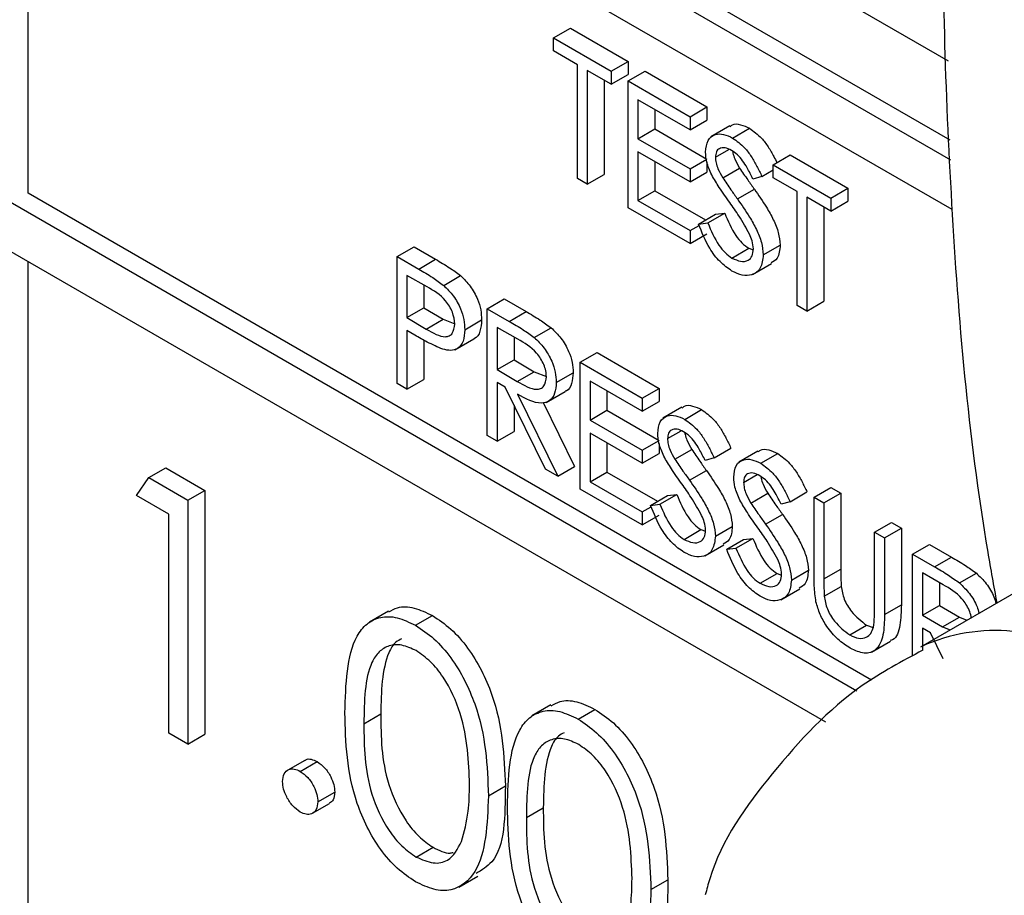
# Model space of a CAD drawing. Units: millimetres. Extents: x 5 to 415, y 5 to 292.
# Drawn here: x 310 to 311, y 163 to 163 of the extents above; entities that cross this region are included whole.
import ezdxf

# ---------------------------------------------------------------- set-up
doc = ezdxf.new("R2010")
doc.units = ezdxf.units.MM

msp = doc.modelspace()

# ---------------------------------------------------------------- linework, layer by layer
at = {"color": 7, "linetype": 'Continuous', "lineweight": 25}
for p, q in [((305.73717, 166.07251), (310.50372, 163.32084)), ((305.72302, 166.06435), (310.50414, 163.30427)), ((310.50556, 163.26262), (305.75838, 166.00311)), ((310.4257, 162.85963), (305.75838, 165.55401)), ((305.75838, 165.51319), (310.39946, 162.83395)), ((309.2232, 164.12539), (310.50205, 163.38713)), ((309.73232, 163.27624), (309.73232, 163.70901)), ((310.1719, 163.40625), (310.18605, 163.41441)), ((310.18605, 163.41441), (310.23436, 163.38652)), ((310.1719, 163.39536), (310.1719, 163.40625)), ((310.1719, 163.40625), (310.22022, 163.37835)), ((310.19194, 163.38379), (310.1719, 163.39536)), ((310.19194, 163.28853), (310.19194, 163.38379)), ((310.22022, 163.37835), (310.23436, 163.38652)), ((310.23436, 163.38652), (310.23436, 163.37563)), ((311.32985, 163.38765), (310.4789, 162.89641)), ((310.22022, 163.36746), (310.20019, 163.37903)), ((310.20019, 163.37903), (310.20019, 163.28377)), ((310.22022, 163.37835), (310.22022, 163.36746)), ((310.22022, 163.36746), (310.23436, 163.37563)), ((310.23436, 163.37019), (310.24851, 163.37835)), ((310.24851, 163.37835), (310.30036, 163.34842)), ((310.21433, 163.37087), (310.21433, 163.29193)), ((310.23436, 163.37019), (310.28622, 163.34025)), ((310.23436, 163.26404), (310.23436, 163.37019)), ((310.28622, 163.32937), (310.24261, 163.35454)), ((310.24261, 163.35454), (310.24261, 163.32188)), ((310.25676, 163.34637), (310.25676, 163.33004)), ((310.28622, 163.34025), (310.30036, 163.34842)), ((310.30036, 163.34842), (310.30036, 163.33753)), ((310.28622, 163.34025), (310.28622, 163.32937)), ((310.28622, 163.32937), (310.30036, 163.33753)), ((310.24261, 163.32188), (310.25676, 163.33004)), ((310.25676, 163.33004), (310.30036, 163.30487)), ((310.31939, 163.33262), (310.30348, 163.32344)), ((310.32183, 163.32242), (310.33597, 163.33058)), ((310.24261, 163.32188), (310.28622, 163.2967)), ((310.28622, 163.28582), (310.24261, 163.31099)), ((310.24261, 163.31099), (310.24261, 163.27016)), ((310.30743, 163.3064), (310.31872, 163.31292)), ((310.25676, 163.30283), (310.25676, 163.27833)), ((310.28622, 163.2967), (310.30036, 163.30487)), ((310.30036, 163.30217), (310.30036, 163.29398)), ((310.35575, 163.30011), (310.36989, 163.30828)), ((310.36989, 163.30828), (310.41821, 163.28038)), ((310.28622, 163.2967), (310.28622, 163.28582)), ((310.28622, 163.28582), (310.30036, 163.29398)), ((310.31349, 163.28919), (310.32763, 163.29735)), ((310.34632, 163.29031), (310.35575, 163.29575)), ((310.35575, 163.28923), (310.35575, 163.30011)), ((310.35575, 163.30011), (310.40407, 163.27222)), ((310.20019, 163.28377), (310.19194, 163.28853)), ((310.20019, 163.28377), (310.21433, 163.29193)), ((310.34632, 163.29031), (310.33887, 163.28809)), ((310.37579, 163.27766), (310.35575, 163.28923)), ((310.43817, 162.86876), (309.73232, 163.27624)), ((310.24261, 163.27016), (310.25676, 163.27833)), ((310.25676, 163.27833), (310.29913, 163.25387)), ((310.32585, 163.27149), (310.33999, 163.27965)), ((310.37579, 163.1824), (310.37579, 163.27766)), ((310.40407, 163.27222), (310.41821, 163.28038)), ((310.41821, 163.28038), (310.41821, 163.2695)), ((310.24261, 163.27016), (310.28622, 163.24499)), ((310.40407, 163.26133), (310.38404, 163.2729)), ((310.38404, 163.2729), (310.38404, 163.17763)), ((310.40407, 163.27222), (310.40407, 163.26133)), ((310.40407, 163.26133), (310.41821, 163.2695)), ((310.28622, 163.2341), (310.23436, 163.26404)), ((310.30106, 163.25139), (310.3152, 163.25956)), ((310.30743, 163.25866), (310.3152, 163.25956)), ((310.39818, 163.26473), (310.39818, 163.1858)), ((310.29329, 163.2505), (310.30743, 163.25866)), ((310.29329, 163.2505), (310.30106, 163.25139)), ((310.28622, 163.24499), (310.29381, 163.24937)), ((310.28622, 163.24499), (310.28622, 163.2341)), ((310.28622, 163.2341), (310.30036, 163.24227)), ((310.04109, 163.22319), (310.05523, 163.23136)), ((310.05523, 163.23136), (310.07326, 163.22095)), ((310.32124, 163.22205), (310.33539, 163.23021)), ((310.33539, 163.23021), (310.33909, 163.22883)), ((310.3475, 163.22473), (310.36164, 163.23289)), ((309.73232, 161.84729), (309.73232, 163.21908)), ((310.04109, 163.22319), (310.05912, 163.21279)), ((310.04109, 163.11704), (310.04109, 163.22319)), ((310.05912, 163.21279), (310.07326, 163.22095)), ((310.33852, 163.2082), (310.35443, 163.21738)), ((310.06615, 163.19784), (310.04934, 163.20754)), ((310.04934, 163.20754), (310.04934, 163.17216)), ((310.08005, 163.1991), (310.0942, 163.20727)), ((310.06348, 163.19938), (310.06348, 163.18032)), ((310.11651, 163.17965), (310.13066, 163.18781)), ((310.13066, 163.18781), (310.14905, 163.17719)), ((310.38404, 163.17763), (310.39818, 163.1858)), ((310.04934, 163.17216), (310.06348, 163.18032)), ((310.06348, 163.18032), (310.07957, 163.1708)), ((310.11651, 163.17965), (310.13491, 163.16903)), ((310.11651, 163.0735), (310.11651, 163.17965)), ((310.13491, 163.16903), (310.14905, 163.17719)), ((310.38404, 163.17763), (310.37579, 163.1824)), ((310.04934, 163.17216), (310.06543, 163.16263)), ((310.06543, 163.16263), (310.07957, 163.1708)), ((310.07957, 163.1708), (310.0894, 163.16684)), ((310.09766, 163.16206), (310.1118, 163.17023)), ((310.05591, 163.15748), (310.04934, 163.16127)), ((310.04934, 163.16127), (310.04934, 163.11228)), ((310.142, 163.15405), (310.12476, 163.164)), ((310.12476, 163.164), (310.12476, 163.12862)), ((310.15574, 163.15556), (310.16988, 163.16373)), ((310.06348, 163.15326), (310.06348, 163.12044)), ((310.08947, 163.14517), (310.10538, 163.15435)), ((310.13891, 163.15584), (310.13891, 163.13678)), ((310.12476, 163.12862), (310.13891, 163.13678)), ((310.13891, 163.13678), (310.15574, 163.12692)), ((310.1943, 163.13475), (310.20844, 163.14291)), ((310.20844, 163.14291), (310.26029, 163.11298)), ((310.12476, 163.12862), (310.14159, 163.11875)), ((310.1943, 163.13475), (310.24615, 163.10481)), ((310.1943, 163.0286), (310.1943, 163.13475)), ((310.04934, 163.11228), (310.06348, 163.12044)), ((310.14159, 163.11875), (310.15574, 163.12692)), ((310.15574, 163.12692), (310.166, 163.12277)), ((310.17426, 163.11793), (310.1884, 163.12609)), ((310.24615, 163.09393), (310.20254, 163.1191)), ((310.20254, 163.1191), (310.20254, 163.08644)), ((310.04934, 163.11228), (310.04109, 163.11704)), ((310.13147, 163.11386), (310.12476, 163.11773)), ((310.12476, 163.11773), (310.12476, 163.06874)), ((310.16524, 163.04537), (310.13147, 163.11386)), ((310.21669, 163.11093), (310.21669, 163.0946)), ((310.24615, 163.10481), (310.26029, 163.11298)), ((310.26029, 163.11298), (310.26029, 163.10209)), ((310.14167, 163.10797), (310.17544, 163.03948)), ((310.16588, 163.10108), (310.18179, 163.11026)), ((310.24615, 163.10481), (310.24615, 163.09393)), ((310.13891, 163.09877), (310.13891, 163.0769)), ((310.16323, 163.10109), (310.18958, 163.04765)), ((310.20254, 163.08644), (310.21669, 163.0946)), ((310.21669, 163.0946), (310.26029, 163.06943)), ((310.24615, 163.09393), (310.26029, 163.10209)), ((310.27932, 163.09719), (310.26341, 163.088)), ((310.28176, 163.08698), (310.2959, 163.09514)), ((310.20254, 163.08644), (310.24615, 163.06126)), ((310.12476, 163.06874), (310.11651, 163.0735)), ((310.12476, 163.06874), (310.13891, 163.0769)), ((310.24615, 163.05038), (310.20254, 163.07555)), ((310.20254, 163.07555), (310.20254, 163.03472)), ((310.26736, 163.07096), (310.27865, 163.07748)), ((310.21669, 163.06739), (310.21669, 163.04289)), ((310.24615, 163.06126), (310.26029, 163.06943)), ((310.26029, 163.06673), (310.26029, 163.05854)), ((310.27342, 163.05375), (310.28756, 163.06191)), ((310.30625, 163.05487), (310.3204, 163.06303)), ((310.24615, 163.06126), (310.24615, 163.05038)), ((310.24615, 163.05038), (310.26029, 163.05854)), ((310.30625, 163.05487), (310.2988, 163.05265)), ((310.34296, 163.06045), (310.32705, 163.05126)), ((310.3454, 163.05024), (310.35954, 163.0584)), ((309.83326, 163.03833), (309.8474, 163.04649)), ((309.8474, 163.04649), (309.88009, 163.02762)), ((310.17544, 163.03948), (310.16524, 163.04537)), ((310.17544, 163.03948), (310.18958, 163.04765)), ((309.82288, 163.02338), (309.83326, 163.03833)), ((309.83326, 163.03833), (309.86594, 163.01946)), ((310.20254, 163.03472), (310.21669, 163.04289)), ((310.21669, 163.04289), (310.25906, 163.01843)), ((310.28578, 163.03605), (310.29992, 163.04421)), ((310.331, 163.03422), (310.34229, 163.04074)), ((310.24615, 162.99866), (310.1943, 163.0286)), ((310.20254, 163.03472), (310.24615, 163.00955)), ((310.38993, 163.02181), (310.40407, 163.02998)), ((310.40407, 163.02998), (310.41232, 163.02521)), ((309.85008, 163.00768), (309.82288, 163.02338)), ((309.86594, 163.01946), (309.88009, 163.02762)), ((309.88009, 163.02762), (309.88009, 162.82349)), ((310.25322, 163.01506), (310.26736, 163.02322)), ((310.26099, 163.01595), (310.27513, 163.02412)), ((310.26736, 163.02322), (310.27513, 163.02412)), ((310.33706, 163.01701), (310.3512, 163.02518)), ((310.36989, 163.01813), (310.38404, 163.0263)), ((310.38993, 163.02181), (310.39818, 163.01705)), ((310.38993, 162.9577), (310.38993, 163.02181)), ((310.39818, 163.01705), (310.41232, 163.02521)), ((310.41232, 163.02521), (310.41232, 162.96161)), ((309.86594, 163.01946), (309.86594, 162.81532)), ((310.24615, 163.00955), (310.25374, 163.01393)), ((310.25322, 163.01506), (310.26099, 163.01595)), ((310.36989, 163.01813), (310.36244, 163.01591)), ((310.39818, 163.01705), (310.39818, 162.95345)), ((309.85008, 162.82448), (309.85008, 163.00768)), ((310.24615, 163.00955), (310.24615, 162.99866)), ((310.24615, 162.99866), (310.26029, 163.00683)), ((310.34942, 162.99931), (310.36356, 163.00747)), ((310.30743, 162.98929), (310.32157, 162.99746)), ((310.4406, 162.99256), (310.45475, 163.00072)), ((310.44885, 162.98779), (310.463, 162.99596)), ((310.45475, 163.00072), (310.463, 162.99596)), ((310.463, 162.99596), (310.463, 162.93185)), ((310.28117, 162.98661), (310.29532, 162.99477)), ((310.29532, 162.99477), (310.29902, 162.99339)), ((310.32463, 162.97921), (310.33877, 162.98738)), ((310.331, 162.98648), (310.33877, 162.98738)), ((310.4406, 162.99256), (310.44885, 162.98779)), ((310.4406, 162.92896), (310.4406, 162.99256)), ((310.44885, 162.98779), (310.44885, 162.92368)), ((310.29845, 162.97276), (310.31436, 162.98194)), ((310.31686, 162.97832), (310.331, 162.98648)), ((310.31686, 162.97832), (310.32463, 162.97921)), ((310.47242, 162.97419), (310.48657, 162.98235)), ((310.48657, 162.98235), (310.50496, 162.97173)), ((310.47242, 162.97419), (310.49082, 162.96357)), ((310.47242, 162.88882), (310.47242, 162.97419)), ((310.49082, 162.96357), (310.50496, 162.97173)), ((310.34481, 162.94987), (310.35896, 162.95804)), ((310.35896, 162.95804), (310.36266, 162.95666)), ((310.37107, 162.95255), (310.38521, 162.96072)), ((310.39818, 162.95345), (310.41232, 162.96161)), ((310.49791, 162.94859), (310.48067, 162.95854)), ((310.48067, 162.95854), (310.48067, 162.92315)), ((310.51165, 162.9501), (310.52579, 162.95826)), ((310.39855, 162.93912), (310.41269, 162.94728)), ((310.49482, 162.95037), (310.49482, 162.93132)), ((310.36209, 162.93602), (310.378, 162.9452)), ((310.44885, 162.92368), (310.463, 162.93185)), ((310.48067, 162.92315), (310.49482, 162.93132)), ((310.49482, 162.93132), (310.51165, 162.92145)), ((310.03375, 162.9265), (310.01784, 162.91731)), ((310.0565, 162.91469), (310.07064, 162.92285)), ((310.48067, 162.92315), (310.4975, 162.91329)), ((310.4975, 162.91329), (310.51165, 162.92145)), ((310.51165, 162.92145), (310.5179, 162.91893)), ((310.41983, 162.90656), (310.43397, 162.91473)), ((310.43397, 162.91473), (310.43953, 162.91271)), ((310.4975, 162.91329), (310.50376, 162.91076)), ((310.48738, 162.9084), (310.48067, 162.91227)), ((310.48067, 162.91227), (310.48067, 162.89366)), ((310.49809, 162.88667), (310.48738, 162.9084)), ((310.43801, 162.89229), (310.45392, 162.90147)), ((310.16973, 162.848), (310.15383, 162.83881)), ((310.01326, 162.83235), (310.0274, 162.84051)), ((310.19248, 162.83619), (310.20662, 162.84435)), ((309.86594, 162.81532), (309.85008, 162.82448)), ((309.86594, 162.81532), (309.88009, 162.82349)), ((309.96374, 162.80166), (309.94959, 162.7935)), ((309.96, 162.79243), (309.97414, 162.8006)), ((309.97473, 162.76692), (309.98887, 162.77508)), ((310.11751, 162.77208), (310.13165, 162.78025)), ((309.97034, 162.75735), (309.98448, 162.76551)), ((310.14924, 162.75385), (310.16338, 162.76201)), ((310.05703, 162.72072), (310.07117, 162.72888)), ((310.0926, 162.69546), (310.10851, 162.70464)), ((310.25349, 162.69358), (310.26763, 162.70175))]:
    msp.add_line(p, q, dxfattribs=at)
at = {"color": 8, "linetype": 'Continuous', "lineweight": 25}
msp.add_arc((310.54129, 162.76232), 0.14796, 53.69885, 114.68396, dxfattribs=at)
at = {"color": 7, "linetype": 'Continuous', "lineweight": 25}
msp.add_arc((310.88709, 162.32426), 0.46104, 122.60548, 177.39452, dxfattribs=at)
for points, knots in [([(311.30836, 165.19003), (311.28492, 165.1783), (311.201, 165.13629), (311.07323, 165.03542), (310.92733, 164.88987), (310.80184, 164.71856), (310.69632, 164.5248), (310.61201, 164.30918), (310.5497, 164.0735), (310.51036, 163.8198), (310.4937, 163.55082), (310.50257, 163.26852), (310.51965, 163.06143), (310.54029, 162.94754), (310.54286, 162.93334)], [0, 0, 0, 0, 0.035723, 0.127884, 0.22005, 0.312792, 0.406547, 0.501464, 0.597427, 0.694156, 0.791341, 0.888729, 0.986125, 1, 1, 1, 1]), ([(310.31978, 163.33203), (310.32036, 163.33259), (310.3225, 163.33461), (310.32842, 163.33408), (310.33346, 163.33175), (310.33597, 163.33058)], [0, 0, 0, 0, 0.159977, 0.579948, 1, 1, 1, 1]), ([(310.29918, 163.31072), (310.29958, 163.31426), (310.30038, 163.32133), (310.30666, 163.32589), (310.31416, 163.32609), (310.31928, 163.32364), (310.32183, 163.32242)], [0, 0, 0, 0, 0.279553, 0.558798, 0.779378, 1, 1, 1, 1]), ([(310.33597, 163.33058), (310.33942, 163.32813), (310.3451, 163.32408), (310.35177, 163.31512), (310.35585, 163.30805), (310.358, 163.30355), (310.3588, 163.30187)], [0, 0, 0, 0, 0.371861, 0.613496, 0.855572, 1, 1, 1, 1]), ([(310.32183, 163.32242), (310.32527, 163.31996), (310.33095, 163.31591), (310.33763, 163.30696), (310.34231, 163.29877), (310.34499, 163.29313), (310.34632, 163.29031)], [0, 0, 0, 0, 0.338729, 0.558835, 0.779344, 1, 1, 1, 1]), ([(310.30432, 163.29159), (310.3027, 163.29528), (310.29981, 163.30187), (310.29937, 163.30801), (310.29918, 163.31072)], [0, 0, 0, 0, 0.55984, 1, 1, 1, 1]), ([(310.32091, 163.31206), (310.31905, 163.31297), (310.31532, 163.31479), (310.31083, 163.31407), (310.30788, 163.31123), (310.30758, 163.30801), (310.30743, 163.3064)], [0, 0, 0, 0, 0.280274, 0.559931, 0.77992, 1, 1, 1, 1]), ([(310.33887, 163.28809), (310.33728, 163.29129), (310.33466, 163.29656), (310.33035, 163.30359), (310.32584, 163.30877), (310.32256, 163.31096), (310.32091, 163.31206)], [0, 0, 0, 0, 0.340409, 0.560482, 0.78018, 1, 1, 1, 1]), ([(310.32196, 163.31128), (310.322, 163.31081), (310.32219, 163.30879), (310.32394, 163.30389), (310.32623, 163.29983), (310.32763, 163.29735)], [0, 0, 0, 0, 0.105169, 0.452919, 1, 1, 1, 1]), ([(310.30743, 163.3064), (310.30754, 163.30486), (310.30776, 163.30177), (310.30975, 163.29574), (310.31207, 163.29167), (310.31349, 163.28919)], [0, 0, 0, 0, 0.279946, 0.559774, 1, 1, 1, 1]), ([(310.32763, 163.29735), (310.3299, 163.29401), (310.33395, 163.28804), (310.33814, 163.28222), (310.33999, 163.27965)], [0, 0, 0, 0, 0.559906, 1, 1, 1, 1]), ([(310.31938, 163.26846), (310.31639, 163.27263), (310.31104, 163.28008), (310.30637, 163.28808), (310.30432, 163.29159)], [0, 0, 0, 0, 0.560413, 1, 1, 1, 1]), ([(310.31349, 163.28919), (310.31576, 163.28585), (310.31981, 163.27988), (310.324, 163.27405), (310.32585, 163.27149)], [0, 0, 0, 0, 0.559906, 1, 1, 1, 1]), ([(310.33999, 163.27965), (310.34346, 163.27465), (310.34917, 163.26643), (310.35611, 163.25422), (310.36061, 163.24318), (310.3613, 163.23632), (310.36164, 163.23289)], [0, 0, 0, 0, 0.340499, 0.560704, 0.780578, 1, 1, 1, 1]), ([(310.33596, 163.24196), (310.33312, 163.2471), (310.32806, 163.25628), (310.32204, 163.26473), (310.31938, 163.26846)], [0, 0, 0, 0, 0.5594958, 1, 1, 1, 1]), ([(310.32585, 163.27149), (310.32932, 163.26649), (310.33503, 163.25826), (310.34197, 163.24605), (310.34647, 163.23501), (310.34716, 163.22816), (310.3475, 163.22473)], [0, 0, 0, 0, 0.340499, 0.560704, 0.780578, 1, 1, 1, 1]), ([(310.3152, 163.25956), (310.31793, 163.25313), (310.32174, 163.24417), (310.32953, 163.2343), (310.33343, 163.23157), (310.33539, 163.23021)], [0, 0, 0, 0, 0.5593206, 0.7797817, 1, 1, 1, 1]), ([(310.30106, 163.25139), (310.30379, 163.24497), (310.3076, 163.23601), (310.31539, 163.22613), (310.31929, 163.22341), (310.32124, 163.22205)], [0, 0, 0, 0, 0.5593206, 0.7797817, 1, 1, 1, 1]), ([(310.32124, 163.21116), (310.31784, 163.21352), (310.31104, 163.21823), (310.30056, 163.23228), (310.29605, 163.24359), (310.29329, 163.2505)], [0, 0, 0, 0, 0.27988, 0.559666, 1, 1, 1, 1]), ([(310.33925, 163.22964), (310.33903, 163.23189), (310.33862, 163.2359), (310.33677, 163.24011), (310.33596, 163.24196)], [0, 0, 0, 0, 0.55899, 1, 1, 1, 1]), ([(310.32124, 163.22205), (310.32371, 163.22091), (310.32865, 163.21863), (310.33469, 163.21943), (310.33852, 163.22334), (310.33901, 163.22754), (310.33925, 163.22964)], [0, 0, 0, 0, 0.280276, 0.560148, 0.780153, 1, 1, 1, 1]), ([(310.36164, 163.23289), (310.36123, 163.2287), (310.36053, 163.22159), (310.35593, 163.21902), (310.35405, 163.21796)], [0, 0, 0, 0, 0.59065, 1, 1, 1, 1]), ([(310.07326, 163.22095), (310.07719, 163.2187), (310.0842, 163.21467), (310.09114, 163.20953), (310.0942, 163.20727)], [0, 0, 0, 0, 0.560314, 1, 1, 1, 1]), ([(310.3475, 163.22473), (310.34699, 163.22069), (310.34596, 163.21258), (310.33861, 163.20758), (310.33012, 163.20686), (310.3242, 163.20973), (310.32124, 163.21116)], [0, 0, 0, 0, 0.2791829, 0.5590851, 0.779446, 1, 1, 1, 1]), ([(310.05912, 163.21279), (310.06305, 163.21053), (310.07006, 163.20651), (310.077, 163.20136), (310.08005, 163.1991)], [0, 0, 0, 0, 0.560314, 1, 1, 1, 1]), ([(310.0942, 163.20727), (310.09699, 163.20449), (310.10257, 163.19894), (310.10835, 163.18843), (310.11139, 163.17851), (310.11166, 163.17299), (310.1118, 163.17023)], [0, 0, 0, 0, 0.279705, 0.559381, 0.779509, 1, 1, 1, 1]), ([(310.08941, 163.16678), (310.08899, 163.17007), (310.08836, 163.17502), (310.08498, 163.18176), (310.07849, 163.19088), (310.07163, 163.19475), (310.06615, 163.19784)], [0, 0, 0, 0, 0.248969, 0.374729, 0.500383, 1, 1, 1, 1]), ([(310.08005, 163.1991), (310.08285, 163.19633), (310.08843, 163.19078), (310.09421, 163.18026), (310.09725, 163.17035), (310.09752, 163.16483), (310.09766, 163.16206)], [0, 0, 0, 0, 0.279705, 0.559381, 0.779509, 1, 1, 1, 1]), ([(310.14905, 163.17719), (310.15296, 163.17495), (310.15993, 163.17096), (310.16684, 163.16593), (310.16988, 163.16373)], [0, 0, 0, 0, 0.56024, 1, 1, 1, 1]), ([(310.1118, 163.17023), (310.11154, 163.16693), (310.11103, 163.16036), (310.10802, 163.1552), (310.10548, 163.15449), (310.10534, 163.15445)], [0, 0, 0, 0, 0.486653, 0.971789, 1, 1, 1, 1]), ([(310.13491, 163.16903), (310.13881, 163.16679), (310.14579, 163.16279), (310.1527, 163.15777), (310.15574, 163.15556)], [0, 0, 0, 0, 0.56024, 1, 1, 1, 1]), ([(310.06543, 163.16263), (310.07103, 163.15938), (310.07804, 163.1553), (310.08483, 163.1567), (310.08836, 163.15953), (310.08899, 163.16389), (310.08941, 163.16678)], [0, 0, 0, 0, 0.499721, 0.62535, 0.751083, 1, 1, 1, 1]), ([(310.09766, 163.16206), (310.09744, 163.15869), (310.097, 163.15195), (310.09239, 163.14609), (310.08613, 163.14421), (310.08159, 163.14521), (310.07932, 163.14571)], [0, 0, 0, 0, 0.2800989, 0.5593238, 0.7794579, 1, 1, 1, 1]), ([(310.16988, 163.16373), (310.17276, 163.16096), (310.17853, 163.15542), (310.1846, 163.14476), (310.18795, 163.13459), (310.18825, 163.12893), (310.1884, 163.12609)], [0, 0, 0, 0, 0.2797971, 0.5594998, 0.7796265, 1, 1, 1, 1]), ([(310.07932, 163.14571), (310.07497, 163.14759), (310.06719, 163.15095), (310.05936, 163.15548), (310.05591, 163.15748)], [0, 0, 0, 0, 0.559694, 1, 1, 1, 1]), ([(310.16601, 163.12271), (310.16591, 163.12432), (310.16571, 163.12755), (310.16388, 163.13284), (310.1613, 163.13793), (310.15448, 163.14705), (310.14754, 163.15094), (310.142, 163.15405)], [0, 0, 0, 0, 0.125307, 0.250617, 0.375954, 0.501281, 1, 1, 1, 1]), ([(310.15574, 163.15556), (310.15862, 163.15279), (310.16439, 163.14725), (310.17046, 163.1366), (310.1738, 163.12643), (310.17411, 163.12076), (310.17426, 163.11793)], [0, 0, 0, 0, 0.2797971, 0.5594998, 0.7796265, 1, 1, 1, 1]), ([(310.14159, 163.11875), (310.14724, 163.11551), (310.15431, 163.11146), (310.16128, 163.11262), (310.16493, 163.11539), (310.16558, 163.11979), (310.16601, 163.12271)], [0, 0, 0, 0, 0.499827, 0.625498, 0.751208, 1, 1, 1, 1]), ([(310.1884, 163.12609), (310.18812, 163.12295), (310.18757, 163.11667), (310.18471, 163.11134), (310.18201, 163.11064), (310.18165, 163.11054)], [0, 0, 0, 0, 0.465016, 0.929382, 1, 1, 1, 1]), ([(310.17426, 163.11793), (310.17402, 163.11471), (310.17354, 163.10828), (310.16899, 163.10198), (310.15863, 163.09904), (310.14866, 163.10429), (310.14167, 163.10797)], [0, 0, 0, 0, 0.18712, 0.373979, 0.560911, 1, 1, 1, 1]), ([(310.27971, 163.09659), (310.28029, 163.09715), (310.28243, 163.09917), (310.28835, 163.09864), (310.29339, 163.09631), (310.2959, 163.09514)], [0, 0, 0, 0, 0.159977, 0.579948, 1, 1, 1, 1]), ([(310.2959, 163.09514), (310.29935, 163.09269), (310.30502, 163.08864), (310.31171, 163.07968), (310.31638, 163.0715), (310.31906, 163.06585), (310.3204, 163.06303)], [0, 0, 0, 0, 0.338729, 0.558835, 0.779344, 1, 1, 1, 1]), ([(310.25911, 163.07528), (310.25951, 163.07882), (310.26031, 163.08589), (310.26659, 163.09045), (310.27409, 163.09065), (310.27921, 163.0882), (310.28176, 163.08698)], [0, 0, 0, 0, 0.279553, 0.558798, 0.779378, 1, 1, 1, 1]), ([(310.28176, 163.08698), (310.2852, 163.08452), (310.29088, 163.08047), (310.29756, 163.07152), (310.30224, 163.06333), (310.30492, 163.05769), (310.30625, 163.05487)], [0, 0, 0, 0, 0.338729, 0.558835, 0.779344, 1, 1, 1, 1]), ([(310.28084, 163.07662), (310.27898, 163.07753), (310.27525, 163.07935), (310.27076, 163.07864), (310.26781, 163.07579), (310.26751, 163.07257), (310.26736, 163.07096)], [0, 0, 0, 0, 0.280274, 0.559931, 0.77992, 1, 1, 1, 1]), ([(310.26425, 163.05615), (310.26263, 163.05984), (310.25974, 163.06643), (310.2593, 163.07257), (310.25911, 163.07528)], [0, 0, 0, 0, 0.5598405, 1, 1, 1, 1]), ([(310.26736, 163.07096), (310.26747, 163.06942), (310.26769, 163.06633), (310.26968, 163.0603), (310.272, 163.05624), (310.27342, 163.05375)], [0, 0, 0, 0, 0.279946, 0.559774, 1, 1, 1, 1]), ([(310.2988, 163.05265), (310.29721, 163.05585), (310.29459, 163.06112), (310.29028, 163.06815), (310.28577, 163.07333), (310.28249, 163.07552), (310.28084, 163.07662)], [0, 0, 0, 0, 0.3404085, 0.560482, 0.7801798, 1, 1, 1, 1]), ([(310.28189, 163.07585), (310.28193, 163.07537), (310.28212, 163.07335), (310.28387, 163.06845), (310.28616, 163.06439), (310.28756, 163.06191)], [0, 0, 0, 0, 0.1051686, 0.4529186, 1, 1, 1, 1]), ([(310.28756, 163.06191), (310.28983, 163.05857), (310.29388, 163.0526), (310.29807, 163.04678), (310.29992, 163.04421)], [0, 0, 0, 0, 0.559906, 1, 1, 1, 1]), ([(310.34335, 163.05985), (310.34393, 163.06041), (310.34607, 163.06243), (310.35199, 163.0619), (310.35703, 163.05957), (310.35954, 163.0584)], [0, 0, 0, 0, 0.159977, 0.579948, 1, 1, 1, 1]), ([(310.27931, 163.03302), (310.27632, 163.03719), (310.27097, 163.04465), (310.2663, 163.05264), (310.26425, 163.05615)], [0, 0, 0, 0, 0.560413, 1, 1, 1, 1]), ([(310.27342, 163.05375), (310.27569, 163.05041), (310.27974, 163.04444), (310.28393, 163.03861), (310.28578, 163.03605)], [0, 0, 0, 0, 0.559906, 1, 1, 1, 1]), ([(310.32275, 163.03854), (310.32315, 163.04208), (310.32395, 163.04915), (310.33023, 163.05371), (310.33773, 163.05391), (310.34285, 163.05146), (310.3454, 163.05024)], [0, 0, 0, 0, 0.279553, 0.558798, 0.779378, 1, 1, 1, 1]), ([(310.35954, 163.0584), (310.36299, 163.05595), (310.36866, 163.0519), (310.37534, 163.04294), (310.38002, 163.03476), (310.3827, 163.02912), (310.38404, 163.0263)], [0, 0, 0, 0, 0.338729, 0.558835, 0.779344, 1, 1, 1, 1]), ([(310.3454, 163.05024), (310.34884, 163.04778), (310.35452, 163.04373), (310.3612, 163.03478), (310.36588, 163.02659), (310.36856, 163.02095), (310.36989, 163.01813)], [0, 0, 0, 0, 0.338729, 0.558835, 0.779344, 1, 1, 1, 1]), ([(310.29992, 163.04421), (310.30339, 163.03922), (310.3091, 163.03099), (310.31604, 163.01878), (310.32054, 163.00774), (310.32123, 163.00088), (310.32157, 162.99746)], [0, 0, 0, 0, 0.340499, 0.560704, 0.780578, 1, 1, 1, 1]), ([(310.32789, 163.01941), (310.32627, 163.0231), (310.32338, 163.02969), (310.32294, 163.03584), (310.32275, 163.03854)], [0, 0, 0, 0, 0.5598405, 1, 1, 1, 1]), ([(310.34448, 163.03988), (310.34262, 163.04079), (310.33889, 163.04261), (310.3344, 163.0419), (310.33145, 163.03905), (310.33115, 163.03583), (310.331, 163.03422)], [0, 0, 0, 0, 0.280274, 0.559931, 0.77992, 1, 1, 1, 1]), ([(310.36244, 163.01591), (310.36085, 163.01911), (310.35823, 163.02438), (310.35392, 163.03141), (310.34941, 163.0366), (310.34613, 163.03879), (310.34448, 163.03988)], [0, 0, 0, 0, 0.340409, 0.560482, 0.78018, 1, 1, 1, 1]), ([(310.34553, 163.03911), (310.34557, 163.03864), (310.34576, 163.03661), (310.34751, 163.03171), (310.3498, 163.02765), (310.3512, 163.02518)], [0, 0, 0, 0, 0.1051686, 0.4529186, 1, 1, 1, 1]), ([(310.29589, 163.00652), (310.29305, 163.01166), (310.28799, 163.02084), (310.28197, 163.02929), (310.27931, 163.03302)], [0, 0, 0, 0, 0.559496, 1, 1, 1, 1]), ([(310.28578, 163.03605), (310.28925, 163.03105), (310.29496, 163.02282), (310.3019, 163.01061), (310.3064, 162.99958), (310.30709, 162.99272), (310.30743, 162.98929)], [0, 0, 0, 0, 0.340499, 0.560704, 0.780578, 1, 1, 1, 1]), ([(310.331, 163.03422), (310.33111, 163.03268), (310.33133, 163.02959), (310.33332, 163.02356), (310.33564, 163.0195), (310.33706, 163.01701)], [0, 0, 0, 0, 0.279946, 0.559774, 1, 1, 1, 1]), ([(310.27513, 163.02412), (310.27787, 163.01769), (310.28167, 163.00873), (310.28946, 162.99886), (310.29337, 162.99613), (310.29532, 162.99477)], [0, 0, 0, 0, 0.559321, 0.779782, 1, 1, 1, 1]), ([(310.3512, 163.02518), (310.35347, 163.02183), (310.35752, 163.01587), (310.36171, 163.01004), (310.36356, 163.00747)], [0, 0, 0, 0, 0.559906, 1, 1, 1, 1]), ([(310.28117, 162.97572), (310.27777, 162.97808), (310.27097, 162.98279), (310.26049, 162.99684), (310.25598, 163.00815), (310.25322, 163.01506)], [0, 0, 0, 0, 0.27988, 0.559666, 1, 1, 1, 1]), ([(310.26099, 163.01595), (310.26372, 163.00953), (310.26753, 163.00057), (310.27532, 162.99069), (310.27922, 162.98797), (310.28117, 162.98661)], [0, 0, 0, 0, 0.559321, 0.779782, 1, 1, 1, 1]), ([(310.34295, 162.99628), (310.33996, 163.00046), (310.33461, 163.00791), (310.32994, 163.0159), (310.32789, 163.01941)], [0, 0, 0, 0, 0.560413, 1, 1, 1, 1]), ([(310.33706, 163.01701), (310.33933, 163.01367), (310.34338, 163.0077), (310.34757, 163.00187), (310.34942, 162.99931)], [0, 0, 0, 0, 0.559906, 1, 1, 1, 1]), ([(310.29918, 162.9942), (310.29896, 162.99645), (310.29855, 163.00046), (310.2967, 163.00467), (310.29589, 163.00652)], [0, 0, 0, 0, 0.55899, 1, 1, 1, 1]), ([(310.36356, 163.00747), (310.36703, 163.00248), (310.37274, 162.99425), (310.37968, 162.98204), (310.38418, 162.971), (310.38487, 162.96414), (310.38521, 162.96072)], [0, 0, 0, 0, 0.340499, 0.560704, 0.780578, 1, 1, 1, 1]), ([(310.32157, 162.99746), (310.32116, 162.99326), (310.32046, 162.98615), (310.31587, 162.98358), (310.31398, 162.98252)], [0, 0, 0, 0, 0.59065, 1, 1, 1, 1]), ([(310.35953, 162.96979), (310.35669, 162.97492), (310.35163, 162.9841), (310.34561, 162.99255), (310.34295, 162.99628)], [0, 0, 0, 0, 0.559496, 1, 1, 1, 1]), ([(310.34942, 162.99931), (310.35289, 162.99431), (310.3586, 162.98608), (310.36554, 162.97388), (310.37004, 162.96284), (310.37073, 162.95598), (310.37107, 162.95255)], [0, 0, 0, 0, 0.340499, 0.560704, 0.780578, 1, 1, 1, 1]), ([(310.28117, 162.98661), (310.28364, 162.98547), (310.28858, 162.98319), (310.29462, 162.98399), (310.29846, 162.9879), (310.29894, 162.9921), (310.29918, 162.9942)], [0, 0, 0, 0, 0.280276, 0.560148, 0.780153, 1, 1, 1, 1]), ([(310.30743, 162.98929), (310.30692, 162.98525), (310.30589, 162.97714), (310.29854, 162.97214), (310.29005, 162.97143), (310.28413, 162.97429), (310.28117, 162.97572)], [0, 0, 0, 0, 0.279183, 0.559085, 0.779446, 1, 1, 1, 1]), ([(310.33877, 162.98738), (310.34151, 162.98095), (310.34531, 162.97199), (310.3531, 162.96212), (310.357, 162.9594), (310.35896, 162.95804)], [0, 0, 0, 0, 0.559321, 0.779782, 1, 1, 1, 1]), ([(310.32463, 162.97921), (310.32736, 162.97279), (310.33117, 162.96383), (310.33896, 162.95395), (310.34286, 162.95123), (310.34481, 162.94987)], [0, 0, 0, 0, 0.559321, 0.779782, 1, 1, 1, 1]), ([(310.34481, 162.93898), (310.34141, 162.94134), (310.33461, 162.94605), (310.32413, 162.9601), (310.31962, 162.97141), (310.31686, 162.97832)], [0, 0, 0, 0, 0.27988, 0.559666, 1, 1, 1, 1]), ([(310.50496, 162.97173), (310.50887, 162.96949), (310.51584, 162.96549), (310.52275, 162.96047), (310.52579, 162.95826)], [0, 0, 0, 0, 0.56024, 1, 1, 1, 1]), ([(310.36282, 162.95746), (310.3626, 162.95971), (310.36219, 162.96373), (310.36034, 162.96793), (310.35953, 162.96979)], [0, 0, 0, 0, 0.55899, 1, 1, 1, 1]), ([(310.49082, 162.96357), (310.49473, 162.96133), (310.5017, 162.95733), (310.50861, 162.95231), (310.51165, 162.9501)], [0, 0, 0, 0, 0.56024, 1, 1, 1, 1]), ([(310.34481, 162.94987), (310.34728, 162.94873), (310.35222, 162.94645), (310.35826, 162.94726), (310.36209, 162.95116), (310.36258, 162.95536), (310.36282, 162.95746)], [0, 0, 0, 0, 0.2802764, 0.5601478, 0.7801531, 1, 1, 1, 1]), ([(310.38521, 162.96072), (310.3848, 162.95652), (310.3841, 162.94941), (310.3795, 162.94684), (310.37762, 162.94578)], [0, 0, 0, 0, 0.59065, 1, 1, 1, 1]), ([(310.39157, 162.93438), (310.39098, 162.93887), (310.38993, 162.94689), (310.38993, 162.95439), (310.38993, 162.9577)], [0, 0, 0, 0, 0.559499, 1, 1, 1, 1]), ([(310.41232, 162.96161), (310.41231, 162.95898), (310.4123, 162.95427), (310.41257, 162.94942), (310.41269, 162.94728)], [0, 0, 0, 0, 0.560124, 1, 1, 1, 1]), ([(310.52579, 162.95826), (310.52865, 162.9555), (310.53436, 162.94997), (310.54006, 162.94048), (310.54171, 162.93479), (310.54223, 162.93297)], [0, 0, 0, 0, 0.405204, 0.810272, 1, 1, 1, 1]), ([(310.37107, 162.95255), (310.37056, 162.94851), (310.36953, 162.94041), (310.36218, 162.9354), (310.35369, 162.93469), (310.34777, 162.93755), (310.34481, 162.93898)], [0, 0, 0, 0, 0.279183, 0.559085, 0.779446, 1, 1, 1, 1]), ([(310.39818, 162.95345), (310.39817, 162.95081), (310.39816, 162.94611), (310.39843, 162.94125), (310.39855, 162.93912)], [0, 0, 0, 0, 0.560124, 1, 1, 1, 1]), ([(310.41269, 162.94728), (310.41327, 162.9437), (310.41444, 162.93655), (310.42232, 162.92365), (310.42955, 162.91811), (310.43397, 162.91473)], [0, 0, 0, 0, 0.281057, 0.560821, 1, 1, 1, 1]), ([(310.5215, 162.921), (310.52146, 162.92139), (310.52128, 162.9234), (310.51975, 162.92739), (310.51722, 162.93246), (310.51038, 162.94159), (310.50345, 162.94548), (310.49791, 162.94859)], [0, 0, 0, 0, 0.032598, 0.171189, 0.309811, 0.448421, 1, 1, 1, 1]), ([(310.51165, 162.9501), (310.5145, 162.94733), (310.52022, 162.9418), (310.52592, 162.93232), (310.52756, 162.92662), (310.52809, 162.92481)], [0, 0, 0, 0, 0.405204, 0.810272, 1, 1, 1, 1]), ([(310.39855, 162.93912), (310.39913, 162.93553), (310.4003, 162.92838), (310.40817, 162.91549), (310.41541, 162.90995), (310.41983, 162.90656)], [0, 0, 0, 0, 0.281057, 0.560821, 1, 1, 1, 1]), ([(310.03411, 162.92584), (310.03646, 162.92721), (310.04245, 162.93072), (310.05521, 162.93022), (310.06549, 162.92531), (310.07064, 162.92285)], [0, 0, 0, 0, 0.244242, 0.622156, 1, 1, 1, 1]), ([(310.42029, 162.89541), (310.4168, 162.8977), (310.40983, 162.90228), (310.40103, 162.91263), (310.39458, 162.92377), (310.39257, 162.93085), (310.39157, 162.93438)], [0, 0, 0, 0, 0.280221, 0.559914, 0.779952, 1, 1, 1, 1]), ([(310.463, 162.93185), (310.46284, 162.92614), (310.46252, 162.91479), (310.45909, 162.90339), (310.45433, 162.90214), (310.45368, 162.90197)], [0, 0, 0, 0, 0.4658604, 0.9264302, 1, 1, 1, 1]), ([(309.99739, 162.84143), (309.99808, 162.86541), (309.99893, 162.89542), (310.01541, 162.91657), (310.02688, 162.92213), (310.04099, 162.92218), (310.05133, 162.91719), (310.0565, 162.91469)], [0, 0, 0, 0, 0.498702, 0.624177, 0.749467, 0.874745, 1, 1, 1, 1]), ([(310.07064, 162.92285), (310.07584, 162.91937), (310.08625, 162.9124), (310.10521, 162.8908), (310.12911, 162.84295), (310.13063, 162.80533), (310.13165, 162.78025)], [0, 0, 0, 0, 0.1256, 0.251197, 0.500581, 1, 1, 1, 1]), ([(310.44885, 162.92368), (310.44878, 162.91781), (310.44862, 162.90614), (310.44307, 162.89367), (310.43238, 162.88993), (310.42432, 162.89358), (310.42029, 162.89541)], [0, 0, 0, 0, 0.2816547, 0.5601107, 0.7800798, 1, 1, 1, 1]), ([(310.43966, 162.91302), (310.44001, 162.91588), (310.44064, 162.92099), (310.44061, 162.92652), (310.4406, 162.92896)], [0, 0, 0, 0, 0.559624, 1, 1, 1, 1]), ([(310.0565, 162.91469), (310.0617, 162.91121), (310.07211, 162.90424), (310.09107, 162.88263), (310.11497, 162.83478), (310.11649, 162.79717), (310.11751, 162.77208)], [0, 0, 0, 0, 0.1256, 0.251197, 0.500581, 1, 1, 1, 1]), ([(310.41983, 162.90656), (310.42237, 162.90541), (310.42743, 162.90312), (310.43356, 162.90407), (310.43775, 162.90756), (310.43903, 162.9112), (310.43966, 162.91302)], [0, 0, 0, 0, 0.279787, 0.559377, 0.779569, 1, 1, 1, 1]), ([(310.05703, 162.89345), (310.05297, 162.89532), (310.04487, 162.89907), (310.03412, 162.89809), (310.02554, 162.89301), (310.01384, 162.8749), (310.01352, 162.85125), (310.01326, 162.83235)], [0, 0, 0, 0, 0.1251388, 0.2504182, 0.3755189, 0.5008471, 1, 1, 1, 1]), ([(310.04477, 162.90328), (310.04316, 162.90246), (310.03858, 162.90016), (310.02829, 162.88255), (310.0278, 162.85919), (310.0274, 162.84051)], [0, 0, 0, 0, 0.098716, 0.279596, 1, 1, 1, 1]), ([(310.10165, 162.78132), (310.10099, 162.80066), (310.10001, 162.82961), (310.08347, 162.86722), (310.06917, 162.88496), (310.06107, 162.89062), (310.05703, 162.89345)], [0, 0, 0, 0, 0.500072, 0.749021, 0.874598, 1, 1, 1, 1]), ([(310.48098, 162.89384), (310.46362, 162.88456), (310.41495, 162.85853), (310.35433, 162.79302), (310.30974, 162.73124), (310.30011, 162.69353), (310.29895, 162.68899)], [0, 0, 0, 0, 0.2087081, 0.5852102, 0.9500555, 1, 1, 1, 1]), ([(310.1701, 162.84733), (310.17245, 162.84871), (310.17843, 162.85222), (310.19119, 162.85172), (310.20148, 162.84681), (310.20662, 162.84435)], [0, 0, 0, 0, 0.244242, 0.622156, 1, 1, 1, 1]), ([(310.0565, 162.70009), (310.05134, 162.70355), (310.04102, 162.71048), (310.02225, 162.732), (309.99903, 162.7797), (309.99805, 162.81672), (309.99739, 162.84143)], [0, 0, 0, 0, 0.125551, 0.25109, 0.50025, 1, 1, 1, 1]), ([(310.0274, 162.84051), (310.02753, 162.82136), (310.02772, 162.79267), (310.0447, 162.75501), (310.05904, 162.73739), (310.06713, 162.73172), (310.07117, 162.72888)], [0, 0, 0, 0, 0.500291, 0.749086, 0.874606, 1, 1, 1, 1]), ([(310.13338, 162.76293), (310.13406, 162.7869), (310.13492, 162.81692), (310.15139, 162.83807), (310.16287, 162.84363), (310.17698, 162.84368), (310.18731, 162.83869), (310.19248, 162.83619)], [0, 0, 0, 0, 0.498702, 0.624177, 0.749467, 0.874745, 1, 1, 1, 1]), ([(310.20662, 162.84435), (310.21182, 162.84087), (310.22223, 162.8339), (310.2412, 162.8123), (310.26509, 162.76445), (310.26662, 162.72683), (310.26763, 162.70175)], [0, 0, 0, 0, 0.1256, 0.251197, 0.500581, 1, 1, 1, 1]), ([(310.01326, 162.83235), (310.01339, 162.81319), (310.01358, 162.78451), (310.03056, 162.74684), (310.04489, 162.72923), (310.05298, 162.72355), (310.05703, 162.72072)], [0, 0, 0, 0, 0.500291, 0.749086, 0.874606, 1, 1, 1, 1]), ([(310.19248, 162.83619), (310.19768, 162.8327), (310.20809, 162.82574), (310.22705, 162.80413), (310.25095, 162.75628), (310.25247, 162.71867), (310.25349, 162.69358)], [0, 0, 0, 0, 0.1256, 0.251197, 0.500581, 1, 1, 1, 1]), ([(310.18076, 162.82478), (310.17914, 162.82396), (310.17456, 162.82166), (310.16428, 162.80405), (310.16378, 162.78069), (310.16338, 162.76201)], [0, 0, 0, 0, 0.098716, 0.279596, 1, 1, 1, 1]), ([(310.19301, 162.81495), (310.18896, 162.81682), (310.18085, 162.82056), (310.1701, 162.81959), (310.16152, 162.81451), (310.14982, 162.7964), (310.1495, 162.77275), (310.14924, 162.75385)], [0, 0, 0, 0, 0.125139, 0.250418, 0.375519, 0.500847, 1, 1, 1, 1]), ([(310.23763, 162.70282), (310.23697, 162.72215), (310.23599, 162.75111), (310.21945, 162.78872), (310.20515, 162.80646), (310.19705, 162.81212), (310.19301, 162.81495)], [0, 0, 0, 0, 0.500072, 0.749021, 0.874598, 1, 1, 1, 1]), ([(309.96391, 162.8014), (309.96417, 162.80167), (309.96544, 162.80295), (309.9691, 162.80291), (309.97246, 162.80137), (309.97414, 162.8006)], [0, 0, 0, 0, 0.116538, 0.55809, 1, 1, 1, 1]), ([(309.97414, 162.8006), (309.97632, 162.79905), (309.98068, 162.79597), (309.98544, 162.78854), (309.98847, 162.78125), (309.98874, 162.77714), (309.98887, 162.77508)], [0, 0, 0, 0, 0.279602, 0.559212, 0.779475, 1, 1, 1, 1]), ([(309.94527, 162.78393), (309.94552, 162.78629), (309.94604, 162.79101), (309.95004, 162.79425), (309.95488, 162.79487), (309.95829, 162.79325), (309.96, 162.79243)], [0, 0, 0, 0, 0.279576, 0.559284, 0.779552, 1, 1, 1, 1]), ([(309.96, 162.79243), (309.96218, 162.79089), (309.96654, 162.7878), (309.9713, 162.78037), (309.97432, 162.77309), (309.97459, 162.76898), (309.97473, 162.76692)], [0, 0, 0, 0, 0.279602, 0.559212, 0.779475, 1, 1, 1, 1]), ([(309.96, 162.75841), (309.95783, 162.75997), (309.9535, 162.76309), (309.9487, 162.77048), (309.94574, 162.77775), (309.94543, 162.78187), (309.94527, 162.78393)], [0, 0, 0, 0, 0.279581, 0.559143, 0.779575, 1, 1, 1, 1]), ([(310.09495, 162.73387), (310.09721, 162.74198), (310.10123, 162.75647), (310.10152, 162.77372), (310.10165, 162.78132)], [0, 0, 0, 0, 0.559599, 1, 1, 1, 1]), ([(309.98887, 162.77508), (309.98866, 162.77265), (309.98827, 162.76828), (309.98554, 162.76653), (309.98432, 162.76576)], [0, 0, 0, 0, 0.554441, 1, 1, 1, 1]), ([(310.13165, 162.78025), (310.13147, 162.75498), (310.13123, 162.72151), (310.11185, 162.70975), (310.1071, 162.70687)], [0, 0, 0, 0, 0.755029, 1, 1, 1, 1]), ([(309.97473, 162.76692), (309.97447, 162.76456), (309.97396, 162.75984), (309.96993, 162.75663), (309.96512, 162.75599), (309.9617, 162.7576), (309.96, 162.75841)], [0, 0, 0, 0, 0.2794691, 0.5593578, 0.7796739, 1, 1, 1, 1]), ([(310.11751, 162.77208), (310.11652, 162.74815), (310.11504, 162.71228), (310.09101, 162.69231), (310.07209, 162.69254), (310.06169, 162.69757), (310.0565, 162.70009)], [0, 0, 0, 0, 0.4994065, 0.7487427, 0.8743724, 1, 1, 1, 1]), ([(310.19248, 162.62159), (310.18732, 162.62505), (310.177, 162.63198), (310.15823, 162.6535), (310.13501, 162.7012), (310.13403, 162.73822), (310.13338, 162.76293)], [0, 0, 0, 0, 0.125551, 0.25109, 0.50025, 1, 1, 1, 1]), ([(310.16338, 162.76201), (310.16351, 162.74286), (310.16371, 162.71417), (310.18068, 162.6765), (310.19502, 162.65889), (310.20311, 162.65322), (310.20715, 162.65038)], [0, 0, 0, 0, 0.500291, 0.749086, 0.874606, 1, 1, 1, 1]), ([(310.14924, 162.75385), (310.14937, 162.73469), (310.14956, 162.70601), (310.16654, 162.66834), (310.18088, 162.65073), (310.18897, 162.64505), (310.19301, 162.64222)], [0, 0, 0, 0, 0.500291, 0.749086, 0.874606, 1, 1, 1, 1]), ([(310.05703, 162.72072), (310.06186, 162.71863), (310.07152, 162.71445), (310.08644, 162.71749), (310.09173, 162.72766), (310.09495, 162.73387)], [0, 0, 0, 0, 0.280257, 0.560781, 1, 1, 1, 1]), ([(310.07117, 162.72888), (310.07618, 162.72632), (310.08231, 162.72318), (310.08714, 162.72438), (310.08802, 162.7246)], [0, 0, 0, 0, 0.817652, 1, 1, 1, 1]), ([(310.23094, 162.65537), (310.23319, 162.66348), (310.23721, 162.67797), (310.2375, 162.69522), (310.23763, 162.70282)], [0, 0, 0, 0, 0.559599, 1, 1, 1, 1]), ([(310.26763, 162.70175), (310.26745, 162.67648), (310.26721, 162.64301), (310.24783, 162.63125), (310.24308, 162.62837)], [0, 0, 0, 0, 0.755029, 1, 1, 1, 1]), ([(310.25349, 162.69358), (310.25251, 162.66965), (310.25102, 162.63378), (310.22699, 162.61381), (310.20807, 162.61404), (310.19768, 162.61907), (310.19248, 162.62159)], [0, 0, 0, 0, 0.499407, 0.748743, 0.874372, 1, 1, 1, 1])]:
    msp.add_open_spline(points, degree=3, knots=knots, dxfattribs=at)

doc.saveas('drawing.dxf')
